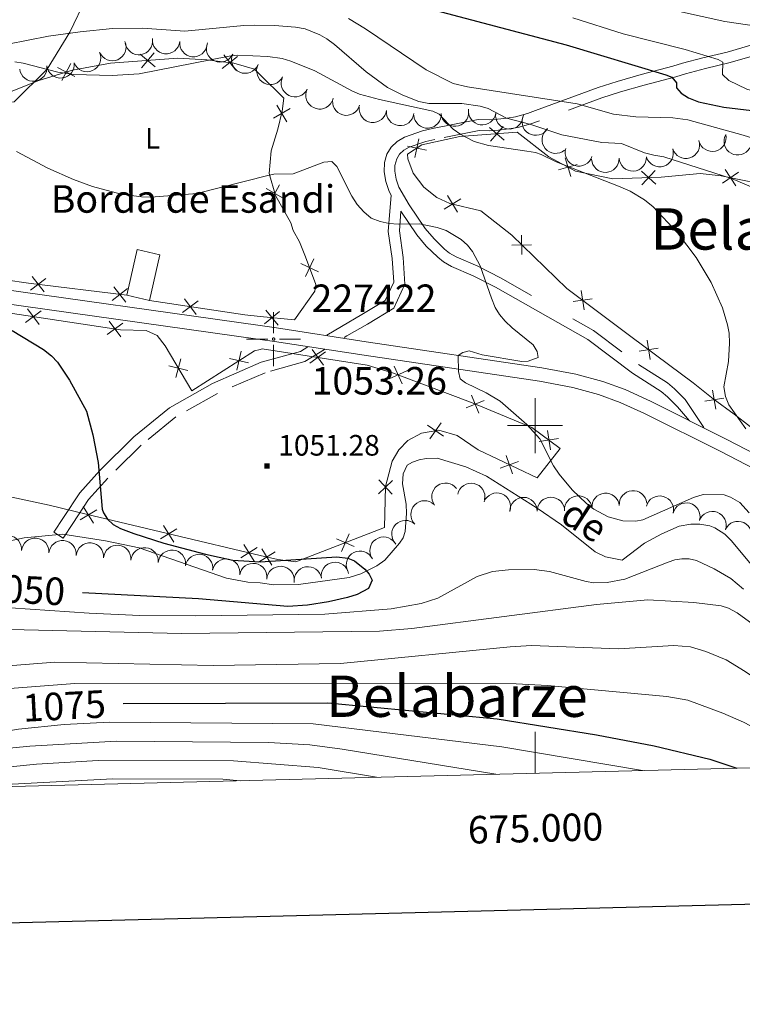
# Model space of a CAD drawing. Extents: x 671023 to 675551, y 748883 to 751975.
# Drawn here: x 674813 to 675075, y 749290 to 749648 of the extents above; entities that cross this region are included whole.
import ezdxf
from ezdxf.enums import TextEntityAlignment as Align

# ---------------------------------------------------------------- set-up
doc = ezdxf.new("R2010")
doc.units = 0
doc.header["$MEASUREMENT"] = 0
doc.linetypes.add('DGN Style 2', pattern=[43.233230000000006, 25.939938, -17.293292])
doc.linetypes.add('DGN Style 5', pattern=[30.263261, 12.969969, -17.293292])
for name, color, linetype in [('Nivel 10', 7, 'Continuous'), ('Nivel 12', 7, 'Continuous'), ('Nivel 15', 7, 'Continuous'), ('Nivel 19', 7, 'Continuous'), ('Nivel 3', 7, 'Continuous'), ('Nivel 5', 7, 'Continuous'), ('Nivel 6', 7, 'Continuous'), ('Nivel 63', 7, 'Continuous'), ('Nivel 7', 7, 'Continuous'), ('Nivel 8', 7, 'Continuous')]:
    doc.layers.add(name, color=color, linetype=linetype)
doc.styles.add('Style-font002', font='font002.shx')
doc.styles.add('Style-font003', font='font003.shx')

# ---------------------------------------------------------------- blocks, each defined once
blk = doc.blocks.new('PUNAP')
at = {"layer": 'Nivel 3', "color": 7, "linetype": 'Continuous', "lineweight": 0, "flags": 128}
for points in [[(-0.4109999998472631, 2.275000000139698), (-0.4109999998472631, 9.983999999938533)], [(-2.527999999932945, 0.1580000000540167), (-10.23699999996461, 0.1580000000540167)], [(0.02900000009685755, 0.1580000000540167), (0.02800000016577542, 0.1820000000298023), (0.02700000000186265, 0.2050000000745058), (0.02300000004470348, 0.2269999999552965), (0.02000000001862645, 0.2490000000689179), (0.01500000013038516, 0.2720000001136214), (0.006999999983236194, 0.2939999999944121), (0, 0.3160000001080334), (-0.008999999845400453, 0.337000000057742), (-0.01899999985471368, 0.3570000000763685), (-0.0289999998640269, 0.3789999999571592), (-0.04099999996833503, 0.3989999999757856), (-0.05499999993480742, 0.4170000001322478), (-0.06999999983236194, 0.4359999999869615), (-0.08400000003166497, 0.4529999999795109), (-0.09999999986030161, 0.4690000000409782), (-0.1159999999217689, 0.4860000000335276), (-0.1339999998454005, 0.5), (-0.1529999999329448, 0.5139999999664724), (-0.1709999998565763, 0.5279999999329448), (-0.1899999999441206, 0.5390000001061708), (-0.2109999998938292, 0.5500000000465661), (-0.2319999998435378, 0.5600000000558794), (-0.253000000026077, 0.5700000000651926), (-0.2749999999068677, 0.5760000001173466), (-0.2970000000204891, 0.5830000001005828), (-0.3199999998323619, 0.5890000001527369), (-0.3419999999459833, 0.5930000001098961), (-0.3649999999906868, 0.5970000000670552), (-0.3880000000353903, 0.5970000000670552), (-0.4109999998472631, 0.5979999999981374), (-0.4349999998230487, 0.5970000000670552), (-0.4579999998677522, 0.5970000000670552), (-0.4809999999124557, 0.5930000001098961), (-0.503000000026077, 0.5890000001527369), (-0.5259999998379499, 0.5830000001005828), (-0.5479999999515712, 0.5760000001173466), (-0.5699999998323619, 0.5700000000651926), (-0.5910000000149012, 0.5600000000558794), (-0.6119999999646097, 0.5500000000465661), (-0.6319999999832362, 0.5390000001061708), (-0.6520000000018626, 0.5279999999329448), (-0.6699999999254942, 0.5139999999664724), (-0.6879999998491257, 0.5), (-0.7060000000055879, 0.4860000000335276), (-0.7229999999981374, 0.4690000000409782), (-0.738999999826774, 0.4529999999795109), (-0.753000000026077, 0.4359999999869615), (-0.7679999999236315, 0.4170000001322478), (-0.7809999999590218, 0.3989999999757856), (-0.7919999998994172, 0.3789999999571592), (-0.8029999998398125, 0.3570000000763685), (-0.8140000000130385, 0.337000000057742), (-0.822999999858439, 0.3160000001080334), (-0.8299999998416752, 0.2939999999944121), (-0.8359999998938292, 0.2720000001136214), (-0.8419999999459833, 0.2490000000689179), (-0.8459999999031425, 0.2269999999552965), (-0.8499999998603016, 0.2050000000745058), (-0.8510000000242144, 0.1820000000298023), (-0.8519999999552965, 0.1580000000540167), (-0.8510000000242144, 0.1350000000093132), (-0.8499999998603016, 0.1119999999646097), (-0.8459999999031425, 0.0890000001527369), (-0.8419999999459833, 0.06700000003911555), (-0.8359999998938292, 0.04399999999441206), (-0.8299999998416752, 0.02200000011362135), (-0.822999999858439, 0), (-0.8140000000130385, -0.02099999994970858), (-0.8029999998398125, -0.04199999989941716), (-0.7919999998994172, -0.06099999998696148), (-0.7809999999590218, -0.08199999993667006), (-0.7679999999236315, -0.09999999986030161), (-0.753000000026077, -0.1199999998789281), (-0.738999999826774, -0.1369999998714775), (-0.7229999999981374, -0.1529999999329448), (-0.7060000000055879, -0.1689999999944121), (-0.6879999998491257, -0.1850000000558794), (-0.6699999999254942, -0.197999999858439), (-0.6520000000018626, -0.2109999998938292), (-0.6319999999832362, -0.2239999999292195), (-0.6119999999646097, -0.2330000000074506), (-0.5910000000149012, -0.2439999999478459), (-0.5699999998323619, -0.253000000026077), (-0.5479999999515712, -0.2600000000093132), (-0.5259999998379499, -0.2679999999236315), (-0.503000000026077, -0.2739999999757856), (-0.4809999999124557, -0.2760000000707805), (-0.4579999998677522, -0.2800000000279397), (-0.4349999998230487, -0.2809999999590218), (-0.4109999998472631, -0.2819999998901039), (-0.3880000000353903, -0.2809999999590218), (-0.3649999999906868, -0.2800000000279397), (-0.3419999999459833, -0.2760000000707805), (-0.3199999998323619, -0.2739999999757856), (-0.2970000000204891, -0.2679999999236315), (-0.2749999999068677, -0.2600000000093132), (-0.253000000026077, -0.253000000026077), (-0.2319999998435378, -0.2439999999478459), (-0.2109999998938292, -0.2330000000074506), (-0.1899999999441206, -0.2239999999292195)], [(-0.1899999999441206, -0.2239999999292195), (-0.1709999998565763, -0.2109999998938292), (-0.1529999999329448, -0.197999999858439), (-0.1339999998454005, -0.1850000000558794), (-0.1159999999217689, -0.1689999999944121), (-0.09999999986030161, -0.1529999999329448), (-0.08400000003166497, -0.1369999998714775), (-0.06999999983236194, -0.1199999998789281), (-0.05499999993480742, -0.09999999986030161), (-0.04099999996833503, -0.08199999993667006), (-0.0289999998640269, -0.06099999998696148), (-0.01899999985471368, -0.04199999989941716), (-0.008999999845400453, -0.02099999994970858), (0, 0), (0.006999999983236194, 0.02200000011362135), (0.01500000013038516, 0.04399999999441206), (0.02000000001862645, 0.06700000003911555), (0.02300000004470348, 0.0890000001527369), (0.02700000000186265, 0.1119999999646097), (0.02800000016577542, 0.1350000000093132), (0.02900000009685755, 0.1580000000540167)], [(1.705000000074506, 0.1580000000540167), (9.415000000037253, 0.1580000000540167)], [(-0.4109999998472631, -1.957999999867752), (-0.4109999998472631, -9.668999999994412)]]:
    blk.add_lwpolyline(points, dxfattribs=at)
blk = doc.blocks.new('PUALT')
at = {"layer": 'Nivel 6', "color": 7, "linetype": 'Continuous', "lineweight": 0}
blk.add_solid([(-1, -1), (1, -1), (-1, 1), (1, 1)], dxfattribs=at)

msp = doc.modelspace()

# ---------------------------------------------------------------- linework, layer by layer
at = {"layer": 'Nivel 10', "color": 3, "linetype": 'Continuous', "lineweight": 0, "extrusion": (0.0004260502444668208, 0.03607982850191014, -0.9993488202106721)}
for centre in [(-665947.6713487044, 757098.8061455357, 26271.97028899327), (-665938.5377355113, 757094.7032355836, 26272.88784387846)]:
    msp.add_arc(centre, 4.999600106473739, 155.9947300685376, 335.9708939574265, dxfattribs=at)
at = {"layer": 'Nivel 10', "color": 3, "linetype": 'Continuous', "lineweight": 0, "extrusion": (0.04746043006451262, 0.05037882506291129, -0.9976018652565624)}
msp.add_arc((22824.70632455457, 1006054.735307822, 68733.88415713047), 4.999600106473742, 128.3975922669312, 308.3737561558201, dxfattribs=at)
at = {"layer": 'Nivel 10', "color": 3, "linetype": 'Continuous', "lineweight": 0, "extrusion": (0.04281046071046223, 0.0455459561194027, -0.9980445031835642)}
for centre in [(21677.97278014972, 1006526.128179913, 61972.58610566225), (21669.98241384217, 1006532.062130279, 61973.8635191936)]:
    msp.add_arc(centre, 4.99960010647374, 143.0477413015357, 323.0239051904247, dxfattribs=at)
at = {"layer": 'Nivel 10', "color": 3, "linetype": 'Continuous', "lineweight": 0, "extrusion": (0.03554835533042543, 0.04334568676534657, -0.9984274965525249)}
for centre in [(-46469.58158120367, 1006079.509560852, 55424.79778721418), (-46479.22160804295, 1006082.065481331, 55426.59389217815)]:
    msp.add_arc(centre, 4.99960010647374, 164.6080908375817, 344.5842547264705, dxfattribs=at)
at = {"layer": 'Nivel 10', "color": 3, "linetype": 'Continuous', "lineweight": 0, "extrusion": (-0.06159253844607682, 0.03709141662347687, -0.9974119439933695)}
for centre in [(-990310.8901821706, -190801.2669264033, -14817.6890082863), (-990304.77118089, -190793.4764950825, -14816.03560780087)]:
    msp.add_arc(centre, 4.999600106473742, 232.2858466663185, 52.26201055520746, dxfattribs=at)
at = {"layer": 'Nivel 10', "color": 3, "linetype": 'Continuous', "lineweight": 0, "extrusion": (0.03087268249464531, 0.04518229290074376, -0.9985015963351367)}
for centre in [(-134325.4942634642, 998257.6430788301, 53648.23079254752), (-134335.4025329089, 998258.9766104801, 53648.55224852724), (-134345.3102381868, 998260.3012806552, 53649.05048447182)]:
    msp.add_arc(centre, 4.99960010647374, 172.2462704266778, 352.2224343155667, dxfattribs=at)
at = {"layer": 'Nivel 10', "color": 3, "linetype": 'Continuous', "lineweight": 0, "extrusion": (-0.01491082651882033, 0.05846496839685819, -0.9981780976974399)}
msp.add_arc((-839248.4681462223, 558616.6972013002, 32705.31541441932), 4.99960010647374, 209.3173511032483, 29.2935149921372, dxfattribs=at)
at = {"layer": 'Nivel 10', "color": 3, "linetype": 'Continuous', "lineweight": 0, "extrusion": (0.03537755800198193, 0.04629787859456183, -0.9983010241542677)}
for centre in [(-81156.84108857164, 1003779.734694641, 57525.8813806468), (-81165.44088573131, 1003784.842899286, 57525.78385567351)]:
    msp.add_arc(centre, 4.999600106473742, 149.3252946229765, 329.3014585118654, dxfattribs=at)
at = {"layer": 'Nivel 10', "color": 3, "linetype": 'Continuous', "lineweight": 0, "extrusion": (0.07083102854335188, 0.05031637489252384, -0.9962184638989413)}
for centre in [(220228.7948829497, 980743.1805162425, 84470.17428282558), (220223.5700833356, 980751.8853849227, 84468.13387790223)]:
    msp.add_arc(centre, 4.999600106473742, 121.5118895887359, 301.4880534776248, dxfattribs=at)
at = {"layer": 'Nivel 10', "color": 3, "linetype": 'Continuous', "lineweight": 0, "extrusion": (0.05839395925914684, 0.04246877392705895, -0.9973898679870241)}
for centre in [(209230.717955871, 984285.461886877, 70188.37758065073), (209223.6844167312, 984292.6070391408, 70187.87417693814)]:
    msp.add_arc(centre, 4.999600106473742, 134.7085115020491, 314.684675390938, dxfattribs=at)
at = {"layer": 'Nivel 10', "color": 3, "linetype": 'Continuous', "lineweight": 0, "extrusion": (0.04889688143663715, 0.03396021459543516, -0.9982263264462641)}
msp.add_arc((230635.4493666152, 980334.1620077002, 57398.57920804434), 4.999600106473741, 155.7185881857755, 335.6947520746644, dxfattribs=at)
at = {"layer": 'Nivel 10', "color": 3, "linetype": 'Continuous', "lineweight": 0, "extrusion": (-0.03122561541165878, 0.1159986040496383, -0.9927584221756562)}
msp.add_arc((-846653.9620738411, 544534.4924651325, 64819.51707364542), 4.999600106473742, 245.019234063836, 64.99539795272494, dxfattribs=at)
at = {"layer": 'Nivel 10', "color": 3, "linetype": 'Continuous', "lineweight": 0, "extrusion": (0.01987881977236539, 0.04521373469582995, -0.9987795305868623)}
for centre in [(-316264.3385736577, 956787.141664057, 46245.77204645288), (-316256.8361062319, 956780.4589777776, 46247.19772335118)]:
    msp.add_arc(centre, 4.999600106473741, 138.618087715337, 318.5942516042259, dxfattribs=at)
at = {"layer": 'Nivel 10', "color": 3, "linetype": 'Continuous', "lineweight": 0, "extrusion": (0.004419997181376549, 0.04219044804395233, -0.9990998096880848)}
msp.add_arc((-593286.7560635962, 815172.4294729367, 33542.08691337529), 4.99960010647374, 160.905388903482, 340.8815527923709, dxfattribs=at)
at = {"layer": 'Nivel 10', "color": 3, "linetype": 'Continuous', "lineweight": 0, "extrusion": (-0.06685316130308533, 0.09907111760517812, -0.9928320948076994)}
msp.add_arc((-978883.0975086307, 242137.6247462256, 28071.72472381862), 4.999600106473741, 242.9999074639852, 62.97607135287405, dxfattribs=at)
at = {"layer": 'Nivel 10', "color": 3, "linetype": 'Continuous', "lineweight": 0, "extrusion": (-0.04122757820389846, 0.06826810803673299, -0.9968148033714822)}
msp.add_arc((-965330.4084845139, 291868.5374533116, 22285.38924844514), 4.999600106473742, 228.2803452596892, 48.25650914857808, dxfattribs=at)
at = {"layer": 'Nivel 10', "color": 3, "linetype": 'Continuous', "lineweight": 0, "extrusion": (0.07090272135904989, 0.04948941344062748, -0.9962547877230923)}
for centre in [(228318.8216855507, 978972.8091861645, 83899.2312903012), (228313.5085594382, 978981.2969690869, 83899.04851180782)]:
    msp.add_arc(centre, 4.999600106473741, 122.1095815045793, 302.0857453934682, dxfattribs=at)
at = {"layer": 'Nivel 10', "color": 3, "linetype": 'Continuous', "lineweight": 0, "extrusion": (0.08174778651159467, -0.04194101909671749, -0.995770179467925)}
msp.add_arc((974941.8090015188, 257423.7592093867, 22695.31835308614), 4.99960010647374, 206.064601583927, 26.04076547281592, dxfattribs=at)
at = {"layer": 'Nivel 10', "color": 3, "linetype": 'Continuous', "lineweight": 0, "extrusion": (0.01110311073402429, -0.09646038945532572, -0.9952748937847047)}
msp.add_arc((756251.8568054548, -664118.3708812207, -65848.74848385532), 4.999600106473742, 198.3260968881105, 18.30226077699945, dxfattribs=at)
at = {"layer": 'Nivel 10', "color": 3, "linetype": 'Continuous', "lineweight": 0, "extrusion": (0.006445011450031008, -0.09502389711011348, -0.9954541279262523)}
msp.add_arc((724155.3081930979, -698784.5990335724, -67916.04548755876), 4.999600106473742, 205.1290476805818, 25.10521156947072, dxfattribs=at)
at = {"layer": 'Nivel 10', "color": 3, "linetype": 'Continuous', "lineweight": 0, "extrusion": (0.07516958165083025, -0.09615201306645965, -0.992524218534594)}
for centre in [(993376.5998727166, -173282.0082250761, -22369.41594508307), (993384.4651034619, -173275.8576226843, -22369.21981108213)]:
    msp.add_arc(centre, 4.999600106473742, 218.1503111977941, 38.12647508668294, dxfattribs=at)
at = {"layer": 'Nivel 10', "color": 3, "linetype": 'Continuous', "lineweight": 0, "extrusion": (0.05622566213258529, -0.09173643173046693, -0.9941947002529806)}
for centre in [(967163.8113140163, -284484.9516793243, -31848.95798637888), (967172.7769350073, -284480.507846081, -31849.09665272226), (967181.7434085989, -284476.0895315392, -31848.99466772252)]:
    msp.add_arc(centre, 4.999600106473742, 206.2984295301299, 26.27459341901885, dxfattribs=at)
at = {"layer": 'Nivel 10', "color": 3, "linetype": 'Continuous', "lineweight": 0, "extrusion": (-0.002319190318060112, -0.09307184149421963, -0.9956566946880553)}
for centre in [(656166.1318553501, -762627.2234380463, -72370.57032570604), (656175.8647777109, -762625.0101769448, -72369.70450897068)]:
    msp.add_arc(centre, 4.999600106473744, 193.2766402746167, 13.25280416350563, dxfattribs=at)
at = {"layer": 'Nivel 10', "color": 3, "linetype": 'Continuous', "lineweight": 0, "extrusion": (0.06831192741722836, -0.03513278122364002, -0.9970452187619352)}
for centre in [(975186.8048469629, 256775.4667312161, 18728.14760626281), (975177.2345290992, 256772.5360496708, 18728.56571589771)]:
    msp.add_arc(centre, 4.99960010647374, 196.8624082948397, 16.83857218372861, dxfattribs=at)
at = {"layer": 'Nivel 10', "color": 3, "linetype": 'Continuous', "lineweight": 0, "extrusion": (-0.02683942435179086, -0.08319438066572853, -0.9961718427691633)}
msp.add_arc((412351.8643141518, -916913.1285054429, -81519.77774973132), 4.999600106473742, 181.9158860052547, 1.892049894143658, dxfattribs=at)
at = {"layer": 'Nivel 10', "color": 3, "linetype": 'Continuous', "lineweight": 0, "extrusion": (-0.02990663734726442, -0.07800164536628494, -0.9965045591279207)}
msp.add_arc((362025.5150803472, -938084.1876841607, -79699.0247548339), 4.999600106473741, 183.9827098478375, 3.958873736726338, dxfattribs=at)
at = {"layer": 'Nivel 10', "color": 3, "linetype": 'Continuous', "lineweight": 0, "extrusion": (0.05048473698515149, -0.09973374217608358, -0.9937325958239948)}
for centre in [(940543.8894950207, -361505.7514543761, -41723.91381011757), (940552.3713653465, -361500.4437648006, -41724.00607681568), (940560.8527840425, -361495.1690589809, -41723.79714280349), (940569.3342027385, -361489.9284470976, -41723.2851203496), (940577.8147292288, -361484.7124292277, -41722.55850213973), (940586.2965995548, -361479.5663784451, -41721.21383150426), (940594.7780182508, -361474.4101630269, -41719.95154094051)]:
    msp.add_arc(centre, 4.999600106473742, 212.0029834716692, 31.97914736055812, dxfattribs=at)
at = {"layer": 'Nivel 10', "color": 3, "linetype": 'Continuous', "lineweight": 0, "extrusion": (0.03252925172300071, -0.0799661023632727, -0.9962666662370915)}
msp.add_arc((907594.5547493746, -438158.8685468159, -39022.19687134364), 4.999600106473741, 167.5987668084136, 347.5749306973025, dxfattribs=at)
at = {"layer": 'Nivel 10', "color": 3, "linetype": 'Continuous', "lineweight": 0, "extrusion": (0.03779232598459317, -0.1008834849343289, -0.9941801962240947)}
for centre in [(894899.0963039312, -462248.2107266188, -51146.97794003551), (894907.741603316, -462243.2673837777, -51146.20891851166), (894916.3869027006, -462238.3141297835, -51145.5313615659)]:
    msp.add_arc(centre, 4.999600106473741, 210.1860267337575, 30.16219062264637, dxfattribs=at)
at = {"layer": 'Nivel 10', "color": 3, "linetype": 'Continuous', "lineweight": 0, "extrusion": (0.01916816380947128, -0.09112514278048428, -0.9956549552176244)}
msp.add_arc((814752.8009600278, -591786.5230762096, -56401.84375591826), 4.999600106473741, 165.8130323233554, 345.7891962122442, dxfattribs=at)
at = {"layer": 'Nivel 10', "color": 3, "linetype": 'Continuous', "lineweight": 0, "extrusion": (0.02477934916127402, -0.09709720993629552, -0.9949663892201238)}
msp.add_arc((839267.8076062854, -556360.9137223304, -57090.71707224702), 4.999600106473742, 198.214127516123, 18.19029140501183, dxfattribs=at)
at = {"layer": 'Nivel 10', "color": 3, "linetype": 'Continuous', "lineweight": 0, "extrusion": (0.01928077245616995, -0.09436837679074017, -0.9953506222811006)}
for centre in [(811279.1705059335, -596283.6997606187, -58756.6342262705), (811289.1630824348, -596283.3474812243, -58756.29773096366)]:
    msp.add_arc(centre, 4.999600106473739, 182.2190558059352, 2.195219694824095, dxfattribs=at)
at = {"layer": 'Nivel 19', "color": 133, "linetype": 'Continuous', "lineweight": 0}
for p, q in [((674856.422, 749635.0789999999, 1060.883), (674861.7849999999, 749630.49, 1060.462)), ((674856.7990000001, 749630.1100000001, 1060.472), (674861.4070000001, 749635.459, 1060.873)), ((674827.861, 749625.4340000001, 1059.897), (674831.1070000001, 749631.665, 1060.693)), ((674886.202, 749629.81, 1060.155), (674891.7609999999, 749634.1769999999, 1060.31)), ((674886.8019999999, 749634.7550000001, 1060.586), (674891.1610000001, 749629.2320000001, 1059.879)), ((674826.3500000001, 749630.186, 1060.265), (674832.618, 749626.9140000001, 1060.324)), ((674910.878, 749615.2660000001, 1058.117), (674904.817, 749611.7150000001, 1057.315)), ((674906.033, 749616.4979999999, 1058.116), (674909.663, 749610.483, 1057.316)), ((674988.7779999999, 749603.804, 1062.318), (674983.416, 749608.408, 1062.088)), ((674988.379, 749608.7820000001, 1062.564), (674983.815, 749603.4299999999, 1061.841)), ((674957.7150000001, 749604.3060000001, 1059.325), (674956.2749999999, 749597.425, 1058.569)), ((674960.433, 749600.1100000001, 1059.277), (674953.557, 749601.621, 1058.617)), ((675012.9450000001, 749590.571, 1060.923), (675010.936, 749597.331, 1061.437)), ((675015.3300000001, 749594.9469999999, 1061.323), (675008.551, 749592.9539999999, 1061.036)), ((675043.852, 749587.719, 1061.831), (675038.6910000001, 749592.55, 1061.98)), ((675043.6880000001, 749592.709, 1062.094), (675038.8559999999, 749587.56, 1061.717)), ((675074.0050000001, 749592.092, 1062.975), (675068.1529999999, 749588.186, 1062.268)), ((675073.0390000001, 749587.1969999999, 1062.642), (675069.118, 749593.081, 1062.601)), ((674902.236, 749586.219, 1054.903), (674908.3970000001, 749582.7479999999, 1054.883)), ((674907.0490000001, 749587.557, 1055.12), (674903.584, 749581.4099999999, 1054.666)), ((674966.915, 749578.746, 1056.865), (674972.935, 749582.4480000001, 1057.123)), ((674968.0700000001, 749583.5989999999, 1057.209), (674971.78, 749577.595, 1056.779)), ((674995.01, 749569.246, 1057.452), (674995.169, 749562.1869999999, 1057.076)), ((674991.5630000001, 749565.6499999999, 1057.023), (674998.6159999999, 749565.783, 1057.505)), ((674919.467, 749560.655, 1053.827), (674916.5290000001, 749554.2350000001, 1053.439)), ((674914.7849999999, 749558.9180000001, 1053.58), (674921.2110000001, 749555.9709999999, 1053.687)), ((674822.0249999999, 749553.5449999999, 1052.09), (674816.456, 749549.216, 1051.597)), ((674821.4180000001, 749548.601, 1051.66), (674817.064, 749554.1599999999, 1052.028)), ((674851.7949999999, 749549.8530000001, 1052.465), (674846.226, 749545.524, 1051.972)), ((674851.1869999999, 749544.909, 1052.035), (674846.8330000001, 749550.4680000001, 1052.403)), ((675016.78, 749549.0830000001, 1057.8), (675017.777, 749542.0900000001, 1057.466)), ((674876.727, 749540.389, 1052.409), (674872.531, 749546.0630000001, 1052.862)), ((675013.7849999999, 749545.101, 1057.38), (675020.771, 749546.0730000001, 1057.886)), ((674819.632, 749536.7949999999, 1050.975), (674815.4299999999, 749542.4820000001, 1051.005)), ((674877.4750000001, 749545.314, 1052.841), (674871.784, 749541.138, 1052.43)), ((674906.6000000001, 749536.52, 1052.436), (674902.108, 749541.967, 1052.821)), ((674820.3729999999, 749541.7380000001, 1051.116), (674814.6880000001, 749537.54, 1050.864)), ((674907.084, 749541.4780000001, 1052.865), (674901.625, 749537.0090000001, 1052.392)), ((674850.031, 749537.271, 1051.78), (674844.3470000001, 749533.0730000001, 1051.528)), ((674849.29, 749532.328, 1051.638), (674845.088, 749538.0150000001, 1051.669)), ((675040.736, 749531.077, 1058.397), (675041.798, 749524.091, 1058.138)), ((674923.0349999999, 749521.923, 1052.674), (674918.8640000001, 749527.6329999999, 1052.686)), ((675037.781, 749527.065, 1057.979), (675044.7520000001, 749528.1030000001, 1058.556)), ((674869.388, 749517.479, 1051.825), (674871.1599999999, 749524.3200000001, 1052.078)), ((674895.794, 749522.8389999999, 1052.079), (674888.8900000001, 749524.3659999999, 1052.049)), ((674893.105, 749527.054, 1052.114), (674891.5789999999, 749520.1510000001, 1052.014)), ((674923.8019999999, 749526.862, 1052.816), (674918.0959999999, 749522.6950000001, 1052.544)), ((674873.696, 749520.0120000001, 1051.999), (674866.852, 749521.788, 1051.904)), ((674951.622, 749515.2220000001, 1053.779), (674948.7039999999, 749521.662, 1053.811)), ((674953.381, 749519.899, 1053.94), (674946.9450000001, 749516.9850000001, 1053.65)), ((674979.565, 749504.5719999999, 1054.589), (674976.8659999999, 749511.1070000001, 1054.569)), ((675061.649, 749508.854, 1058.972), (675068.587, 749510.007, 1059.708)), ((675064.533, 749512.9169999999, 1059.388), (675065.703, 749505.9439999999, 1059.291)), ((674981.479, 749509.1880000001, 1054.753), (674974.952, 749506.4909999999, 1054.405)), ((674960.862, 749500.1499999999, 1052.732), (674966.675, 749496.1229999999, 1052.792)), ((674961.7579999999, 749495.2309999999, 1052.634), (674965.78, 749501.0419999999, 1052.89)), ((675008.496, 749495.274, 1055.568), (675001.513, 749494.1869999999, 1055.353)), ((675005.55, 749491.2380000001, 1055.392), (675004.459, 749498.223, 1055.529)), ((674989.409, 749489.1200000001, 1053.178), (674991.798, 749482.4639999999, 1053.233)), ((674987.281, 749484.598, 1053.012), (674993.926, 749486.986, 1053.399)), ((674943.0220000001, 749475.271, 1052.351), (674948.1529999999, 749480.1130000001, 1052.83)), ((674948.0179999999, 749475.128, 1052.477), (674943.1570000001, 749480.257, 1052.705)), ((674835.702, 749470.581, 1049.633), (674839.423, 749464.568, 1049.608)), ((674834.558, 749465.716, 1049.483), (674840.567, 749469.433, 1049.758)), ((674864.8910000001, 749463.693, 1050.385), (674868.612, 749457.6799999999, 1050.361)), ((674863.747, 749458.828, 1050.235), (674869.756, 749462.5449999999, 1050.511)), ((674929.527, 749454.2339999999, 1051.413), (674932.3700000001, 749460.7069999999, 1051.51)), ((674894.0800000001, 749456.8060000001, 1051.138), (674897.8, 749450.7930000001, 1051.113)), ((674927.7110000001, 749458.892, 1051.481), (674934.185, 749456.0490000001, 1051.442)), ((674892.936, 749451.9410000001, 1050.988), (674898.9450000001, 749455.658, 1051.263)), ((674899.432, 749450.408, 1051.155), (674905.436, 749454.1329999999, 1051.433)), ((674900.5700000001, 749455.274, 1051.305), (674904.298, 749449.2660000001, 1051.283))]:
    msp.add_line(p, q, dxfattribs=at)
for points in [[(674809.4310000001, 749621.4310000001, 1058.1), (674819.521, 749625.4510000001, 1059.4), (674831.771, 749629.2609999999, 1060.5), (674845.541, 749631.7509999999, 1060.7), (674870.081, 749633.621, 1060.65), (674880.591, 749632.9709999999, 1060.7), (674890.4610000001, 749631.821, 1060.15), (674897.9210000001, 749629.591, 1059.7), (674900.0009999999, 749627.521, 1059.36), (674908.591, 749619.0009999999, 1058), (674908.051, 749614.291, 1057.85), (674906.381, 749607.7209999999, 1056.75), (674904.051, 749599.861, 1055.85), (674903.291, 749591.7110000001, 1055.25), (674905.561, 749583.611, 1054.85), (674911.101, 749573.7309999999, 1054.25), (674911.9510000001, 749570.9510000001, 1054.25), (674914.2609999999, 749566.851, 1054), (674916.551, 749561.331, 1053.75), (674920.271, 749551.341, 1053.45), (674919.861, 749548.881, 1053.45), (674912.521, 749538.4410000001, 1052.7), (674900.0009999999, 749539.6710000001, 1052.59), (674894.4709999999, 749540.2209999999, 1052.55), (674859.7409999999, 749545.4809999999, 1052.7)], [(675087.9110000001, 749586.7309999999, 1063.91), (675067.6610000001, 749590.831, 1062.36), (675060.031, 749591.631, 1062.11), (675045.881, 749590.281, 1062.01), (675028.271, 749589.7209999999, 1061.61), (675014.631, 749592.4909999999, 1061.11), (675004.9709999999, 749597.7309999999, 1061.36), (674993.4610000001, 749606.6610000001, 1062.91), (674972.6410000001, 749605.091, 1060.91), (674958.831, 749602.051, 1059.26), (674953.551, 749598.6410000001, 1058.36), (674953.7309999999, 749596.9809999999, 1058.36), (674955.591, 749591.801, 1058.21), (674959.4809999999, 749586.7010000001, 1057.81), (674964.2509999999, 749582.9510000001, 1057.51), (674969.021, 749580.811, 1057.01), (674980.301, 749578.1410000001, 1056.81), (674991.4709999999, 749569.1910000001, 1057.21), (675011.571, 749549.8910000001, 1057.51), (675034.7609999999, 749532.4010000001, 1058.01), (675057.4909999999, 749515.571, 1058.91), (675064.7409999999, 749509.7010000001, 1059.31), (675072.361, 749504.2309999999, 1059.91), (675078.271, 749499.601, 1060.16)], [(674851.4909999999, 749547.381, 1052.25), (674815.771, 749551.811, 1051.8), (674790.521, 749555.4310000001, 1050.8)], [(674900.0009999999, 749452.841, 1051.23), (674906.4809999999, 749451.321, 1051.4), (674912.9610000001, 749450.4610000001, 1051.35), (674945.1910000001, 749463.021, 1051.55), (674945.591, 749477.821, 1052.6), (674947.9909999999, 749487.1410000001, 1052.5), (674950.4110000001, 749491.1710000001, 1052.5), (674953.6910000001, 749494.581, 1052.5), (674958.7209999999, 749497.2209999999, 1052.6), (674964.9510000001, 749498.351, 1052.8), (674971.6610000001, 749496.4510000001, 1052.8), (674979.2609999999, 749491.1510000001, 1052.65), (675000.7010000001, 749481.021, 1053.7), (675009.111, 749491.7309999999, 1055.5), (674998.7609999999, 749499.291, 1055.4), (674977.4909999999, 749508.1410000001, 1054.55), (674948.521, 749519.061, 1053.75), (674938.861, 749521.9809999999, 1053.15), (674900.7609999999, 749527.9310000001, 1052.15), (674900.0009999999, 749527.7209999999, 1052.15), (674897.9210000001, 749527.1610000001, 1052.15), (674875.1410000001, 749512.631, 1051.8), (674865.5109999999, 749528.9909999999, 1052.1), (674862.591, 749532.7609999999, 1052.1), (674858.521, 749534.611, 1052.15), (674849.2509999999, 749534.861, 1051.7), (674755.4410000001, 749548.9909999999, 1049.6)], [(674801.051, 749475.851, 1049.65), (674823.301, 749471.101, 1049.6), (674836.771, 749467.7609999999, 1049.6), (674900.0009999999, 749452.841, 1051.23)]]:
    msp.add_polyline3d(points, dxfattribs=at)
at = {"layer": 'Nivel 19', "color": 240, "linetype": 'Continuous', "lineweight": 13}
msp.add_3dface([(674851.4909999999, 749547.381, 1054.96), (674855.321, 749564.051, 1054.96), (674863.571, 749562.1510000001, 1054.96), (674859.7409999999, 749545.4809999999, 1054.96)], dxfattribs=at)
at = {"layer": 'Nivel 5', "color": 7, "linetype": 'Continuous', "lineweight": 0, "flags": 128}
msp.add_lwpolyline([(671962.7209999999, 749296.871), (675365.821, 749382.9010000001), (675306.6610000001, 751696.281), (671904.7010000001, 751610.271), (671962.7209999999, 749296.871)], dxfattribs=at)
at = {"layer": 'Nivel 6', "color": 30, "linetype": 'Continuous', "lineweight": 0, "flags": 128}
for points, elevation in [([(675034.9410000001, 749654.4010000001), (675069.021, 749646.861), (675096.9410000001, 749642.771), (675097.7609999999, 749641.9510000001), (675097.8910000001, 749637.3910000001), (675099.7409999999, 749634.121), (675102.381, 749631.101), (675111.861, 749627.0009999999), (675115.2110000001, 749624.9010000001), (675123.6510000001, 749617.091), (675134.311, 749604.631), (675144.6610000001, 749594.4709999999), (675150.291, 749589.811), (675162.6710000001, 749580.551), (675186.091, 749564.041), (675205.6910000001, 749553.4610000001), (675215.311, 749549.301)], 1085), ([(674808.301, 749638.7010000001), (674823.0109999999, 749641.611), (674834.531, 749643.1710000001), (674846.361, 749644.341), (674857.2509999999, 749644.5009999999), (674872.591, 749643.4110000001), (674894.071, 749645.5009999999), (674898.041, 749645.631), (674905.271, 749645.5109999999), (674912.9010000001, 749644.821), (674916.4010000001, 749644.1910000001), (674921.7609999999, 749642.111), (674924.2110000001, 749640.6510000001), (674927.091, 749638.5009999999), (674938.551, 749628.591), (674946.351, 749622.9310000001), (674951.851, 749620.131), (674957.7509999999, 749617.831), (674961.301, 749617.111), (674973.361, 749617.121), (674980.041, 749616.121), (674982.9310000001, 749615.331), (674989.611, 749611.7609999999), (674998.381, 749609.4610000001), (675009.7509999999, 749605.7609999999), (675024.2010000001, 749602.871), (675031.351, 749602.541), (675039.771, 749599.2110000001), (675043.2010000001, 749598.271), (675046.851, 749597.7509999999), (675071.381, 749589.881), (675083.9510000001, 749584.541)], 1065), ([(674932.071, 749647.9709999999), (674938.2609999999, 749644.2409999999), (674960.321, 749629.3910000001), (674970.1810000001, 749624.4010000001), (674975.4010000001, 749623.101), (675015.2309999999, 749616.9510000001), (675028.551, 749613.2110000001), (675036.6410000001, 749612.2509999999), (675050.051, 749611.9010000001), (675055.581, 749611.1410000001), (675075.631, 749605.601), (675087.6410000001, 749601.781), (675099.1610000001, 749595.821), (675107.1710000001, 749589.7309999999), (675123.2209999999, 749575.311), (675132.611, 749567.571), (675141.871, 749560.9610000001), (675155.321, 749552.361), (675161.291, 749548.1810000001), (675166.571, 749543.5009999999), (675174.1410000001, 749536.121), (675174.4010000001, 749535.791)], 1070), ([(675013.6810000001, 749648.271), (675032.051, 749642.4310000001), (675054.521, 749636.771), (675066.571, 749633.121), (675068.281, 749632.091), (675068.101, 749627.6610000001), (675070.4610000001, 749625.5009999999), (675076.9210000001, 749622.311), (675084.9410000001, 749620.0109999999), (675107.081, 749615.601), (675110.821, 749614.4110000001), (675118.2409999999, 749609.7309999999), (675125.341, 749604.4310000001), (675130.7609999999, 749599.6710000001), (675149.6510000001, 749581.4410000001), (675157.1710000001, 749574.851), (675171.4010000001, 749564.061), (675177.9110000001, 749560.031), (675198.801, 749549.5009999999), (675211.341, 749541.801)], 1080), ([(674810.7609999999, 749632.2209999999), (674813.841, 749631.7409999999), (674826.4809999999, 749628.541), (674832.301, 749627.6610000001), (674846.1710000001, 749627.2209999999), (674855.9709999999, 749627.851), (674888.7509999999, 749634.291), (674891.9010000001, 749634.6810000001), (674902.7609999999, 749634.2209999999), (674907.9709999999, 749633.4210000001), (674911.111, 749632.541), (674919.841, 749628.9709999999), (674933.531, 749621.531), (674936.081, 749620.521), (674943.3910000001, 749618.571), (674962.7509999999, 749614.281), (674965.121, 749613.2609999999), (674970.2209999999, 749607.771), (674972.9410000001, 749605.881), (674977.781, 749603.331), (674983.0109999999, 749601.861), (674997.0109999999, 749599.831), (675000.1610000001, 749599.281), (675002.2309999999, 749598.531), (675007.6410000001, 749595.9510000001), (675030.331, 749587.111), (675034.591, 749585.1810000001), (675039.7309999999, 749582.061), (675042.9709999999, 749579.531), (675051.771, 749570.121), (675058.5009999999, 749561.091), (675064.0109999999, 749552.051), (675068.111, 749542.821), (675069.9210000001, 749536.611), (675070.5009999999, 749533.631), (675070.7309999999, 749530.0009999999), (675070.291, 749523.311), (675068.6510000001, 749514.111), (675069.1710000001, 749510.591), (675070.4410000001, 749507.5109999999), (675076.6510000001, 749498.801)], 1060), ([(674811.361, 749599.6810000001), (674822.7609999999, 749593.611), (674832.121, 749589.4510000001), (674838.9809999999, 749586.9610000001), (674849.4410000001, 749584.2010000001), (674856.851, 749583.121), (674860.371, 749583.081), (674876.9310000001, 749584.331), (674903.2609999999, 749591.071), (674904.9809999999, 749591.4110000001), (674912.021, 749591.521), (674923.1810000001, 749595.821), (674926.081, 749595.9909999999), (674927.9310000001, 749594.2110000001), (674933.301, 749583.361), (674935.331, 749580.4410000001), (674937.7110000001, 749577.7309999999), (674940.4110000001, 749575.4510000001), (674943.611, 749574.2309999999), (674946.9510000001, 749573.531), (674950.2309999999, 749573.2209999999), (674957.9909999999, 749573.361), (674964.4310000001, 749572.071), (674967.631, 749570.9709999999), (674973.1410000001, 749567.7010000001), (674975.4610000001, 749565.6510000001), (674977.2309999999, 749563.301), (674979.9510000001, 749558.051), (674984.091, 749546.371), (674985.5109999999, 749542.9510000001), (674987.0109999999, 749540.4010000001), (674989.051, 749537.9809999999), (674991.6810000001, 749535.551), (674999.271, 749529.361), (675000.7509999999, 749526.9210000001), (675001.121, 749524.831), (674997.4110000001, 749523.4410000001), (674995.2010000001, 749523.341), (674980.771, 749525.7110000001), (674975.9510000001, 749527.1410000001), (674973.6810000001, 749526.6410000001), (674972.031, 749525.551), (674972.111, 749519.631), (674972.7409999999, 749517.071), (674974.6710000001, 749515.5009999999), (674982.2309999999, 749511.9010000001), (674987.2309999999, 749508.881), (674996.9410000001, 749500.3910000001), (675001.6910000001, 749495.2509999999), (675006.7010000001, 749485.4210000001), (675008.781, 749482.361), (675013.4510000001, 749476.6910000001), (675018.631, 749471.6510000001), (675021.291, 749469.591), (675026.531, 749466.8910000001), (675031.871, 749465.4010000001), (675036.6710000001, 749465.281), (675039.1710000001, 749465.781), (675057.611, 749473.8910000001), (675061.131, 749474.9809999999), (675068.6910000001, 749474.831), (675071.061, 749474.061)], 1055), ([(675071.061, 749474.061), (675074.4909999999, 749472.091), (675077.791, 749468.361)], 1055), ([(675075.7609999999, 749440.581), (675071.2209999999, 749444.4010000001), (675065.1510000001, 749447.9410000001), (675058.6610000001, 749450.9310000001), (675056.0109999999, 749451.601), (675053.351, 749451.6410000001), (675050.7509999999, 749451.2409999999), (675048.351, 749450.4310000001), (675032.601, 749444.2409999999), (675026.1910000001, 749442.9909999999), (675021.321, 749442.811), (675018.591, 749443.291), (675005.2509999999, 749446.9310000001), (674999.6910000001, 749447.6910000001), (674990.301, 749447.631), (674984.5009999999, 749447.021), (674978.8910000001, 749445.121), (674964.6710000001, 749437.291), (674958.591, 749435.371), (674947.611, 749433.4610000001), (674923.4709999999, 749431.4310000001), (674876.4310000001, 749430.9210000001), (674856.281, 749431.0109999999), (674837.781, 749431.821), (674794.811, 749434.801)], 1055), ([(674782.801, 749426.4909999999), (674871.4010000001, 749424.4809999999), (674943.371, 749425.281), (674955.1610000001, 749426.291), (675022.291, 749435.041), (675041.031, 749436.7409999999), (675057.6510000001, 749435.6710000001), (675067.6410000001, 749434.4909999999), (675070.321, 749433.6610000001), (675073.4909999999, 749431.9410000001), (675093.2609999999, 749417.4909999999), (675111.4410000001, 749407.7309999999), (675126.6410000001, 749397.621), (675159.871, 749377.6910000001)], 1060), ([(674788.2609999999, 749411.1610000001), (674825.371, 749413.9709999999), (674882.9410000001, 749412.791), (674929.1810000001, 749413.5109999999), (674990.8910000001, 749419.591), (674998.631, 749420.071), (675030.301, 749418.9210000001), (675050.4809999999, 749420.131), (675056.4410000001, 749419.551), (675062.061, 749417.8910000001), (675069.4210000001, 749414.8910000001), (675076.3910000001, 749410.621), (675082.321, 749406.601), (675090.821, 749398.801), (675097.6610000001, 749394.121), (675104.781, 749389.9110000001), (675117.7409999999, 749383.4610000001), (675134.071, 749377.041)], 1065), ([(674697.301, 749366.0009999999), (674710.631, 749372.871), (674742.601, 749390.361), (674749.131, 749393.561), (674756.2209999999, 749396.041), (674766.381, 749398.4610000001), (674781.9210000001, 749400.841), (674810.571, 749404.5109999999), (674832.6410000001, 749406.2309999999), (674993.1410000001, 749406.1810000001), (675004.5009999999, 749405.531), (675047.831, 749401.591), (675055.531, 749400.2209999999), (675068.311, 749395.4909999999), (675075.801, 749392.1710000001), (675103.301, 749377.7609999999), (675107.6510000001, 749376.371)], 1070), ([(674729.091, 749366.801), (674737.771, 749371.291), (674747.4110000001, 749375.361), (674758.4010000001, 749378.9210000001), (674773.121, 749382.6710000001), (674792.811, 749386.541), (674812.1810000001, 749389.7110000001), (674828.7509999999, 749391.371), (674845.2609999999, 749392.2110000001), (674919.291, 749391.581), (674987.841, 749383.291), (675039.021, 749374.631)], 1080), ([(674742.771, 749367.1410000001), (674748.4410000001, 749369.4510000001), (674757.4410000001, 749372.4410000001), (674775.7609999999, 749376.9809999999), (674794.531, 749380.821), (674804.9510000001, 749382.351), (674816.2309999999, 749383.4809999999), (674847.7609999999, 749385.351), (674903.061, 749384.771), (674918.061, 749383.9510000001), (674929.781, 749382.4410000001), (674985.7609999999, 749373.291)], 1085), ([(674763.101, 749367.6610000001), (674767.781, 749369.1610000001), (674777.2609999999, 749371.381), (674785.0109999999, 749372.9709999999), (674795.831, 749374.6610000001), (674818.621, 749376.9110000001), (674841.1510000001, 749378.2409999999), (674890.321, 749378.2110000001), (674921.111, 749375.7209999999), (674942.341, 749372.1910000001)], 1090), ([(674798.621, 749368.561), (674799.531, 749368.881), (674807.531, 749369.611), (674846.4010000001, 749371.6710000001), (674886.4010000001, 749371.4610000001), (674892.7110000001, 749370.9310000001)], 1095)]:
    msp.add_lwpolyline(points, dxfattribs=dict(at, elevation=elevation))
at = {"layer": 'Nivel 6', "color": 30, "linetype": 'Continuous', "lineweight": 30, "flags": 128}
for points, elevation in [([(674959.4510000001, 749652.1710000001), (675011.281, 749638.4410000001), (675047.4709999999, 749627.541), (675049.6710000001, 749626.7209999999), (675051.4210000001, 749624.601), (675051.4410000001, 749622.841), (675053.041, 749620.8910000001), (675055.821, 749619.2110000001), (675059.4510000001, 749617.7609999999), (675068.631, 749615.7509999999), (675078.771, 749614.551)], 1075), ([(674809.821, 749534.631), (674821.2309999999, 749527.6610000001), (674824.1810000001, 749525.341), (674826.271, 749523.091), (674830.6810000001, 749516.581), (674836.9010000001, 749505.2509999999), (674839.111, 749496.621), (674841.051, 749486.581), (674842.531, 749469.581), (674843.031, 749468.281), (674844.5109999999, 749466.061), (674846.581, 749464.051), (674849.2409999999, 749462.6710000001), (674854.111, 749460.771), (674864.9310000001, 749457.271), (674880.1410000001, 749453.2209999999), (674890.071, 749451.131), (674900.0009999999, 749450.4610000001), (674927.9310000001, 749452.321), (674931.9210000001, 749451.781), (674934.281, 749450.871), (674938.061, 749447.831), (674939.6810000001, 749445.9909999999), (674940.781, 749443.771), (674939.371, 749440.841), (674935.311, 749438.6510000001), (674931.821, 749437.541), (674924.861, 749435.9809999999), (674917.1810000001, 749434.7110000001), (674910.111, 749434.2609999999), (674877.6410000001, 749436.9909999999), (674835.4410000001, 749439.2579999999)], 1050), ([(674850.229, 749399.0430000001), (674924.601, 749399.2209999999), (674986.1810000001, 749393.371), (675022.2609999999, 749387.621), (675043.331, 749383.561), (675063.551, 749378.7209999999), (675073.291, 749375.5009999999)], 1075)]:
    msp.add_lwpolyline(points, dxfattribs=dict(at, elevation=elevation))
at = {"layer": 'Nivel 63', "color": 7, "linetype": 'Continuous', "lineweight": 0}
for p, q in [((674999.9979999999, 749489.9979999999), (674999.9979999999, 749509.9979999999)), ((674989.9979999999, 749499.9979999999), (675009.9979999999, 749499.9979999999)), ((675000, 749373.6529999999), (675000, 749388.6529999999))]:
    msp.add_line(p, q, dxfattribs=at)
at = {"layer": 'Nivel 63', "color": 7, "linetype": 'Continuous', "lineweight": 30, "elevation": 0.001, "flags": 128}
msp.add_lwpolyline([(671835.459, 751659.8999999999), (671896.49, 749245.6810000001), (675450.344, 749335.5190000001), (675389.389, 751746.7420000001), (671835.459, 751659.8999999999)], dxfattribs=at)
at = {"layer": 'Nivel 7', "color": 160, "linetype": 'DGN Style 2', "lineweight": 0}
msp.add_polyline3d([(674842.8470000001, 749746.456, 1109.119), (674843.196, 749744.608, 1108.593), (674844.6980000001, 749721.22, 1101.372), (674846.064, 749685.8740000001, 1086.265), (674839.5660000001, 749661.5050000001, 1075.888), (674830.8489999999, 749643.0889999999, 1065.244), (674822.591, 749629.639, 1060.046), (674810.5050000001, 749617.673, 1057.573), (674792.841, 749616.9650000001, 1054.984), (674770.1950000001, 749605.8970000001, 1053.263), (674756.959, 749594.426, 1051.615), (674748.0519999999, 749582.369, 1049.913), (674745.659, 749567.2039999999, 1049.184), (674745.0789999999, 749560.48, 1048.859)], dxfattribs=at)
at = {"layer": 'Nivel 7', "color": 160, "linetype": 'Continuous', "lineweight": 0}
msp.add_polyline3d([(674800.881, 749456.371, 1050.509), (674814.1610000001, 749459.2010000001, 1052.02), (674828.301, 749460.5009999999, 1052.251), (674843.7110000001, 749458.091, 1051.789), (674856.061, 749455.531, 1051.21), (674887.7409999999, 749444.561, 1051.557), (674895.531, 749443.061, 1051.458), (674900.0009999999, 749442.851, 1051.308), (674905.0109999999, 749442.1510000001, 1051.125), (674913.9010000001, 749442.281, 1050.804), (674932.351, 749444.831, 1050.244), (674936.621, 749446.081, 1050.087), (674942.4210000001, 749449.081, 1050.259), (674945.301, 749451.121, 1050.49), (674950.6910000001, 749457.281, 1050.995), (674952.031, 749459.1710000001, 1051.137), (674952.7609999999, 749461.541, 1051.283), (674953.2010000001, 749468.061, 1051.662), (674953.1410000001, 749471.5109999999, 1051.844), (674951.801, 749478.811, 1052.181), (674951.9610000001, 749482.5109999999, 1052.384), (674953.4610000001, 749485.611, 1052.605), (674955.3910000001, 749486.7010000001, 1052.735), (674957.781, 749487.5109999999, 1052.868), (674960.371, 749488.041, 1052.993), (674964.351, 749488.2010000001, 1053.151), (674974.791, 749485.0109999999, 1053.373), (674982.291, 749481.6910000001, 1053.542), (675000.781, 749469.9510000001, 1053.802), (675009.541, 749463.9210000001, 1053.845), (675021.861, 749454.071, 1053.876), (675025.541, 749452.341, 1053.994), (675031.601, 749451.101, 1054.199), (675039.791, 749457.291, 1053.924), (675046.111, 749460.7010000001, 1054.112), (675052.351, 749463.4410000001, 1054.203), (675056.6410000001, 749464.2010000001, 1054.12), (675059.831, 749464.1410000001, 1054.189), (675063.521, 749463.621, 1054.254), (675065.371, 749462.801, 1054.257), (675068.9410000001, 749460.521, 1054.223), (675071.301, 749458.2609999999, 1054.159), (675082.9010000001, 749444.341, 1054.371)], dxfattribs=at)
at = {"layer": 'Nivel 8', "color": 7, "linetype": 'Continuous', "lineweight": 0}
for points in [[(675080.5109999999, 749638.9610000001, 1083.606), (675069.821, 749635.821, 1081.964), (675060.9510000001, 749633.6710000001, 1079.56), (675053.541, 749631.7309999999, 1077.964), (675050.031, 749630.6810000001, 1076.726), (675038.571, 749627.601, 1074.293), (675029.831, 749625.111, 1072.951), (675022.9610000001, 749622.9510000001, 1072.035), (675000.1510000001, 749614.531, 1067.225), (674997.1810000001, 749613.4709999999, 1066.524), (674992.881, 749612.301, 1065.586), (674989.771, 749611.811, 1065.035), (674986.291, 749611.351, 1064.186), (674983.2509999999, 749611.1410000001, 1063.503), (674979.291, 749611.331, 1063.137), (674962.6410000001, 749607.9709999999, 1059.384), (674959.091, 749607.1510000001, 1059.101), (674952.521, 749604.9110000001, 1058.668), (674949.821, 749603.331, 1058.419), (674947.621, 749601.2110000001, 1058.121), (674946.031, 749598.6610000001, 1057.789), (674945.2010000001, 749595.6510000001, 1057.423)], [(674945.2010000001, 749595.6510000001, 1057.423), (674945.091, 749592.321, 1057.04), (674945.6810000001, 749588.7209999999, 1056.643), (674946.9110000001, 749585.071, 1056.303), (674947.6640000001, 749583.798, 1056.231)], [(674947.6640000001, 749583.798, 1056.231), (674946.6130000001, 749570.6200000001, 1054.934), (674947.9820000001, 749560.7139999999, 1054.663), (674948.574, 749552.1980000001, 1054.381), (674945.462, 749545.548, 1054.131), (674936.9950000001, 749540.365, 1053.778), (674929.537, 749536.0830000001, 1053.475), (674924.254, 749532.868, 1053.255)], [(674951.121, 749577.99, 1055.499), (674956.9510000001, 749569.3910000001, 1054.92), (674960.4110000001, 749565.2509999999, 1054.848), (674964.561, 749561.2409999999, 1054.804), (674966.6810000001, 749559.551, 1054.8), (674969.581, 749557.881, 1054.825), (674977.4909999999, 749554.5109999999, 1054.935), (674985.551, 749550.331, 1055.235), (675019.101, 749531.281, 1056.362), (675035.4410000001, 749519.101, 1057.572), (675045.801, 749512.4410000001, 1058.847), (675048.121, 749510.5009999999, 1058.83), (675051.781, 749506.841, 1058.764), (675056.1710000001, 749501.801, 1058.643)], [(674917.392, 749528.693, 1052.97), (674914.6259999999, 749527.01, 1052.855), (674900.4269999999, 749523.034, 1052.384), (674882.7050000001, 749515.328, 1051.712), (674867.0279999999, 749506.5009999999, 1051.001), (674854.038, 749495.9240000001, 1050.337), (674841.7, 749483.7010000001, 1050.004), (674834.4070000001, 749475.604, 1049.635), (674828.52, 749466.6340000001, 1051.239), (674825.014, 749461.2520000001, 1052.067), (674828.3659999999, 749459.0689999999, 1052.43)]]:
    msp.add_polyline3d(points, dxfattribs=at)
at = {"layer": 'Nivel 8', "color": 7, "linetype": 'DGN Style 5', "lineweight": 0}
for points in [[(675081.4580000001, 749635.071, 1082.765), (675070.878, 749631.963, 1081.306), (675061.962, 749629.8019999999, 1078.272), (675054.658, 749627.8910000001, 1076.628), (675051.1440000001, 749626.8400000001, 1075.597), (675039.6610000001, 749623.754, 1073.345), (675030.9990000001, 749621.2860000001, 1072.048), (675024.2650000001, 749619.169, 1071.184), (675001.527, 749610.7760000001, 1065.901), (674998.402, 749609.6599999999, 1065.085), (674993.7620000001, 749608.396, 1063.86), (674990.3840000001, 749607.862, 1063.256), (674986.712, 749607.3770000001, 1062.787), (674983.3049999999, 749607.1429999999, 1062.025), (674979.6089999999, 749607.318, 1061.673), (674963.51, 749604.0689999999, 1059.154), (674960.209, 749603.307, 1058.821), (674954.196, 749601.257, 1058.293), (674952.23, 749600.1070000001, 1058.111), (674950.7069999999, 749598.635, 1057.904), (674949.683, 749596.9780000001, 1057.689), (674949.01, 749594.5249999999, 1057.391)], [(674949.01, 749594.5249999999, 1057.391), (674949.0279999999, 749592.524, 1057.163), (674949.476, 749589.639, 1056.87), (674950.452, 749586.669, 1056.684), (674954.2339999999, 749580.256, 1055.875), (674960.0590000001, 749571.665, 1054.974), (674963.2339999999, 749567.8600000001, 1054.912), (674967.095, 749564.1259999999, 1054.878), (674968.8459999999, 749562.7309999999, 1054.874), (674971.291, 749561.3319999999, 1054.888), (674979.1100000001, 749558.003, 1054.985), (674987.3500000001, 749553.727, 1055.483), (675021.1610000001, 749534.5279999999, 1056.598), (675037.594, 749522.28, 1057.658), (675048.085, 749515.5349999999, 1058.682), (675050.7239999999, 749513.3230000001, 1059.077), (675054.5050000001, 749509.544, 1059.061), (675061.378, 749499.2960000001, 1058.968)], [(674951.121, 749577.99, 1055.499), (674950.631, 749570.767, 1054.949), (674951.963, 749561.1270000001, 1054.751), (674952.6359999999, 749551.4410000001, 1054.468), (674948.575, 749542.764, 1054.159), (674939.0349999999, 749536.9240000001, 1053.744), (674931.5730000001, 749532.639, 1053.44), (674930.507, 749531.99, 1053.396)], [(674923.4169999999, 749527.6769999999, 1053.102), (674916.2350000001, 749523.307, 1052.803), (674901.77, 749519.256, 1052.323), (674884.4880000001, 749511.7420000001, 1051.681), (674869.288, 749503.183, 1050.997), (674856.7150000001, 749492.9450000001, 1050.355), (674844.5959999999, 749480.939, 1050.035), (674837.584, 749473.1540000001, 1049.777), (674831.868, 749464.4450000001, 1051.535), (674828.3659999999, 749459.0689999999, 1052.43)]]:
    msp.add_polyline3d(points, dxfattribs=at)
at = {"layer": 'Nivel 8', "color": 240, "linetype": 'Continuous', "lineweight": 13}
for points in [[(674796.5109999999, 749550.9310000001, 1050.889), (674900.0009999999, 749536.4110000001, 1052.712), (674905.9809999999, 749535.571, 1052.847), (674938.601, 749530.521, 1053.65), (675002.3910000001, 749521.031, 1055.494), (675014.771, 749518.7110000001, 1056.45), (675024.571, 749516.041, 1057.3), (675032.791, 749513.091, 1058.092), (675041.9610000001, 749508.9410000001, 1058.448), (675069.7309999999, 749494.9909999999, 1058.415), (675132.9909999999, 749462.2409999999, 1062.742), (675156.4809999999, 749450.4610000001, 1063.109), (675171.081, 749444.4210000001, 1063.474), (675178.841, 749442.361, 1063.69), (675187.371, 749440.5009999999, 1063.919), (675207.9610000001, 749436.831, 1064.206), (675249.571, 749431.6710000001, 1064.259)], [(674795.791, 749546.0009999999, 1050.466), (674900.0009999999, 749531.371, 1052.584), (674905.2609999999, 749530.6410000001, 1052.703), (674937.861, 749525.591, 1053.585), (675001.571, 749516.121, 1055.995), (675013.6610000001, 749513.851, 1056.929), (675023.081, 749511.281, 1057.734), (675030.9210000001, 749508.4709999999, 1057.913), (675039.821, 749504.4410000001, 1058.063), (675067.4709999999, 749490.551, 1057.615), (675130.7309999999, 749457.801, 1062.273), (675154.4110000001, 749445.9310000001, 1062.554), (675169.4909999999, 749439.6910000001, 1062.942), (675177.6710000001, 749437.521, 1063.164), (675186.4310000001, 749435.611, 1063.408), (675207.371, 749432.121, 1063.703), (675249.111, 749426.9410000001, 1063.675)]]:
    msp.add_polyline3d(points, dxfattribs=at)

# ---------------------------------------------------------------- block references
at = {"layer": 'Nivel 3', "color": 7, "linetype": 'Continuous', "lineweight": 0}
msp.add_blockref('PUNAP', (674905.3049999999, 749531.301, 1053.26), dxfattribs=at)
at = {"layer": 'Nivel 6', "color": 7, "linetype": 'Continuous', "lineweight": 0}
msp.add_blockref('PUALT', (674902.487, 749485.351, 1051.28), dxfattribs=at)

# ---------------------------------------------------------------- texts
at = {"layer": 'Nivel 12', "color": 7, "linetype": 'Continuous', "lineweight": 0}
for s, height, style, p in [('Borda de Esandi', 10.000002, 'Style-font002', (674875.5739793864, 749582.3930009999, 1053.896)), ('Belabarze', 15, 'Style-font003', (675089.5595022892, 749571.483, 1059.395)), ('Belabarze', 15, 'Style-font003', (674971.531502289, 749401.629, 1077.804))]:
    msp.add_text(s, height=height, dxfattribs=dict(at, style=style)).set_placement(p, align=Align.MIDDLE_CENTER)
at = {"layer": 'Nivel 12', "color": 7, "linetype": 'Continuous', "lineweight": 0, "style": 'Style-font003'}
msp.add_text('de', height=10.000002, rotation=326.9543983276224, dxfattribs=at).set_placement((675017.9791959489, 749465.4896072033, 1053.928), align=Align.MIDDLE_CENTER)
at = {"layer": 'Nivel 15', "color": 7, "linetype": 'Continuous', "lineweight": 0, "style": 'Style-font002'}
msp.add_text('L', height=7.5, dxfattribs=at).set_placement((674858.1410000001, 749600.7080000001, 1057))
at = {"layer": 'Nivel 3', "color": 7, "linetype": 'Continuous', "lineweight": 0}
for s, style, p in [('227422', 'Style-font003', (674918.6910000001, 749541.301, 1053.26)), ('1053.26', 'Style-font002', (674918.6910000001, 749511.301, 1053.26))]:
    msp.add_text(s, height=10.000002, dxfattribs=dict(at, style=style)).set_placement(p)
at = {"layer": 'Nivel 6', "color": 7, "linetype": 'Continuous', "lineweight": 0, "style": 'Style-font002'}
msp.add_text('1051.28', height=7.5, dxfattribs=at).set_placement((674906.591, 749489.101, 1051.28))
at = {"layer": 'Nivel 6', "color": 7, "linetype": 'Continuous', "lineweight": 0, "style": 'Style-font003'}
for s, rotation, p in [(' 1050 ', 356.9251513539782, (674813.9551571701, 749440.4117833884, 1050)), (' 1075 ', 3.102156001677833, (674828.7429485922, 749398.1395543204, 1075))]:
    msp.add_text(s, height=10.000002, rotation=rotation, dxfattribs=at).set_placement(p, align=Align.MIDDLE_CENTER)
at = {"layer": 'Nivel 63', "color": 7, "linetype": 'Continuous', "lineweight": 0, "style": 'Style-font002'}
msp.add_text('675.000', height=10.000002, rotation=1.44812269233537, dxfattribs=at).set_placement((675000.0009006506, 749358.6532190768), align=Align.TOP_CENTER)

doc.saveas('drawing.dxf')
